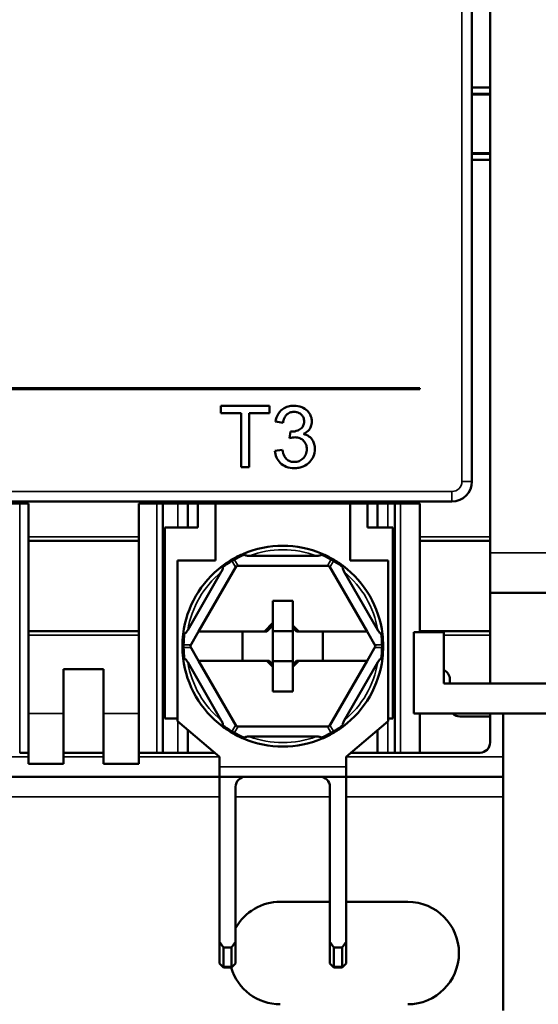
# Model space of a CAD drawing. Units: millimetres. Extents: x 13 to 546, y 6 to 425.
# Drawn here: x 94 to 119, y 257 to 306 of the extents above; entities that cross this region are included whole.
import ezdxf

# ---------------------------------------------------------------- set-up
doc = ezdxf.new("R2010")
doc.units = ezdxf.units.MM
doc.layers.add('Visible Narrow {c3}', color=7, linetype='Continuous', lineweight=35)
doc.layers.add('Visible {c3}', color=7, linetype='Continuous', lineweight=50)

msp = doc.modelspace()

# ---------------------------------------------------------------- linework, layer by layer
at = {"layer": 'Visible Narrow {c3}'}
for p, q in [((115.638, 319.057), (115.638, 283.457)), ((115.638, 283.457), (116.138, 283.457)), ((115.138, 282.957), (81.463, 282.957)), ((115.138, 282.957), (115.138, 282.457)), ((93.606, 282.357), (93.606, 269.957)), ((100.445, 282.357), (100.445, 269.957)), ((101.488, 282.357), (101.488, 281.157)), ((111.938, 282.357), (111.938, 281.157)), ((112.581, 282.357), (112.581, 269.957)), ((99.538, 280.707), (94.038, 280.707)), ((117.038, 280.707), (113.538, 280.707)), ((117.038, 279.907), (125.538, 279.907)), ((104.191, 279.485), (104.363, 279.186)), ((104.485, 279.257), (104.313, 279.555)), ((109.113, 279.555), (108.941, 279.257)), ((109.063, 279.186), (109.236, 279.485)), ((94.038, 275.807), (99.538, 275.807)), ((114.738, 275.807), (117.038, 275.807)), ((102.135, 275.328), (101.791, 275.328)), ((101.791, 275.186), (102.135, 275.186)), ((111.636, 275.328), (111.291, 275.328)), ((111.291, 275.186), (111.636, 275.186)), ((95.788, 271.907), (94.038, 271.907)), ((99.538, 271.907), (97.788, 271.907)), ((101.488, 271.5), (101.488, 269.957)), ((104.363, 271.328), (104.191, 271.029)), ((104.313, 270.959), (104.485, 271.257)), ((108.941, 271.257), (109.113, 270.959)), ((109.236, 271.029), (109.063, 271.328)), ((111.938, 271.5), (111.938, 269.957)), ((94.038, 269.757), (90.688, 269.757)), ((97.788, 269.757), (95.788, 269.757)), ((103.563, 269.757), (99.538, 269.757)), ((117.688, 269.757), (109.863, 269.757)), ((109.863, 269.257), (103.563, 269.257)), ((90.688, 267.757), (103.563, 267.757)), ((104.363, 267.757), (109.063, 267.757)), ((109.863, 267.757), (117.688, 267.757)), ((103.762, 259.3), (103.563, 259.499)), ((104.163, 259.316), (103.763, 259.316)), ((104.363, 259.499), (104.164, 259.3)), ((109.262, 259.3), (109.063, 259.499)), ((109.663, 259.316), (109.263, 259.316)), ((109.863, 259.499), (109.664, 259.3))]:
    msp.add_line(p, q, dxfattribs=at)
for centre, radius, start, end in [((115.138, 283.457), 0.5, 270, 0), ((106.713, 275.257), 4.8, 69.6359, 110.3641), ((106.591, 275.328), 4.8, 120, 126.6451), ((106.713, 275.399), 4.8, 113.3549, 120), ((106.713, 275.399), 4.8, 60, 66.6451), ((106.836, 275.328), 4.8, 53.3549, 60), ((106.713, 275.257), 4.8, 129.6359, 170.3641), ((106.713, 275.257), 4.8, 9.6359, 50.3641), ((106.591, 275.328), 4.8, 173.3549, 180), ((106.836, 275.328), 4.8, 0, 6.6451), ((106.591, 275.186), 4.8, 180, 186.6451), ((106.836, 275.186), 4.8, 353.3549, 0), ((106.713, 275.257), 4.8, 189.6359, 230.3641), ((106.713, 275.257), 4.8, 309.6359, 350.3641), ((106.591, 275.186), 4.8, 233.3549, 240), ((106.836, 275.186), 4.8, 300, 306.6451), ((106.713, 275.116), 4.8, 240, 246.6451), ((106.713, 275.257), 4.8, 249.6359, 290.3641), ((106.713, 275.116), 4.8, 293.3549, 300)]:
    msp.add_arc(centre, radius, start, end, dxfattribs=at)
for centre, major_axis, ratio, start_param, end_param in [((104.313, 279.414), (-0.1, 0.173), 0.447214, 0, 0.911738), ((104.313, 279.414), (0.173, 0.1), 0.654654, 1.209429, 1.932163), ((104.313, 279.414), (-0.1, 0.173), 0.447214, 5.371447, 6.283185), ((109.113, 279.414), (0.1, 0.173), 0.447214, 0, 0.911738), ((109.113, 279.414), (0.173, -0.1), 0.654654, 1.209429, 1.932163), ((109.113, 279.414), (0.1, 0.173), 0.447214, 5.371447, 6.283185), ((101.913, 275.257), (-0.2, 0), 0.447214, 5.371447, 6.283185), ((101.913, 275.257), (-0.2, 0), 0.447214, 0, 0.911738), ((101.913, 275.257), (0, 0.2), 0.654654, 1.209429, 1.932163), ((111.513, 275.257), (0.2, 0), 0.447214, 0, 0.911738), ((111.513, 275.257), (0, -0.2), 0.654654, 1.209429, 1.932163), ((111.513, 275.257), (0.2, 0), 0.447214, 5.371447, 6.283185), ((104.313, 271.1), (-0.1, -0.173), 0.447214, 5.371447, 6.283185), ((104.313, 271.1), (-0.173, 0.1), 0.654654, 1.209429, 1.932163), ((109.113, 271.1), (-0.173, -0.1), 0.654654, 1.209429, 1.932163), ((109.113, 271.1), (0.1, -0.173), 0.447214, 0, 0.911738), ((104.313, 271.1), (-0.1, -0.173), 0.447214, 0, 0.911738), ((109.113, 271.1), (0.1, -0.173), 0.447214, 5.371447, 6.283185)]:
    msp.add_ellipse(centre, major_axis=major_axis, ratio=ratio, start_param=start_param, end_param=end_param, dxfattribs=at)
at = {"layer": 'Visible {c3}'}
for p, q in [((117.038, 279.907), (117.038, 322.607)), ((116.138, 283.457), (116.138, 319.057)), ((116.138, 303.057), (117.038, 303.057)), ((116.138, 302.757), (117.038, 302.757)), ((117.038, 302.72), (116.138, 302.72)), ((117.038, 299.795), (116.138, 299.795)), ((117.038, 299.757), (116.138, 299.757)), ((117.038, 299.457), (116.138, 299.457)), ((113.538, 288.107), (61.538, 288.107)), ((61.538, 288.057), (113.538, 288.057)), ((113.538, 288.057), (113.538, 288.107)), ((106.049, 287.216), (103.633, 287.216)), ((103.633, 287.216), (103.633, 286.856)), ((106.049, 286.856), (106.049, 287.216)), ((103.633, 286.856), (104.636, 286.856)), ((104.636, 286.856), (104.636, 284.168)), ((105.041, 286.856), (106.049, 286.856)), ((105.041, 284.168), (105.041, 286.856)), ((106.351, 286.438), (106.725, 286.371)), ((107.092, 285.941), (107.052, 285.613)), ((106.688, 285.025), (106.314, 284.977)), ((104.636, 284.168), (105.041, 284.168)), ((94.038, 282.357), (81.138, 282.357)), ((81.463, 282.457), (115.138, 282.457)), ((94.038, 282.357), (94.038, 280.707)), ((99.538, 280.707), (99.538, 282.357)), ((113.538, 282.357), (99.538, 282.357)), ((100.738, 282.357), (100.738, 269.957)), ((101.988, 282.357), (101.988, 281.157)), ((102.488, 282.357), (102.488, 281.157)), ((103.363, 282.357), (103.363, 279.521)), ((110.063, 279.521), (110.063, 282.357)), ((110.938, 281.157), (110.938, 282.357)), ((111.438, 282.357), (111.438, 281.157)), ((112.288, 282.357), (112.288, 269.957)), ((113.538, 282.357), (113.538, 280.707)), ((102.488, 281.157), (100.838, 281.157)), ((100.838, 281.157), (100.838, 271.657)), ((112.188, 281.157), (110.938, 281.157)), ((112.188, 271.657), (112.188, 281.157)), ((94.038, 280.507), (94.038, 280.707)), ((94.038, 280.507), (99.538, 280.507)), ((94.038, 276.007), (94.038, 280.507)), ((99.538, 280.707), (99.538, 280.507)), ((99.538, 280.507), (99.538, 276.007)), ((113.538, 280.507), (113.538, 280.707)), ((113.538, 280.507), (117.038, 280.507)), ((113.538, 276.007), (113.538, 280.507)), ((117.038, 279.907), (117.038, 278.175)), ((101.463, 279.521), (101.463, 271.521)), ((103.363, 279.521), (101.463, 279.521)), ((108.383, 279.757), (105.043, 279.757)), ((111.963, 279.521), (110.063, 279.521)), ((111.963, 271.521), (111.963, 279.521)), ((103.651, 278.954), (101.981, 276.061)), ((104.404, 279.257), (102.513, 275.982)), ((109.022, 279.257), (104.404, 279.257)), ((110.913, 275.982), (109.022, 279.257)), ((111.445, 276.061), (109.775, 278.954)), ((117.038, 278.175), (117.038, 276.007)), ((117.038, 277.907), (125.538, 277.907)), ((106.213, 276.419), (106.213, 277.507)), ((106.213, 277.507), (107.213, 277.507)), ((107.213, 277.507), (107.213, 276.282)), ((106.213, 276.419), (105.797, 275.982)), ((106.213, 276.282), (106.213, 276.419)), ((94.038, 275.807), (94.038, 276.007)), ((99.538, 276.007), (94.038, 276.007)), ((99.538, 276.007), (99.538, 275.807)), ((102.094, 275.257), (102.513, 275.982)), ((102.513, 275.982), (105.797, 275.982)), ((104.713, 275.982), (104.713, 274.532)), ((105.797, 275.982), (105.913, 275.982)), ((105.913, 275.982), (106.213, 276.282)), ((106.213, 274.365), (106.213, 276.282)), ((106.213, 276.007), (107.213, 276.007)), ((107.513, 275.982), (107.213, 276.282)), ((107.213, 276.282), (107.213, 276.149)), ((107.213, 276.149), (107.388, 275.982)), ((107.213, 276.149), (107.213, 274.365)), ((107.388, 275.982), (107.513, 275.982)), ((107.513, 275.982), (110.913, 275.982)), ((108.713, 274.532), (108.713, 275.982)), ((110.913, 275.982), (111.332, 275.257)), ((114.738, 275.947), (113.238, 275.947)), ((113.238, 275.947), (113.238, 271.907)), ((113.538, 275.947), (113.538, 276.007)), ((117.038, 276.007), (113.538, 276.007)), ((114.738, 273.407), (114.738, 275.947)), ((117.038, 276.007), (117.038, 275.807)), ((94.038, 275.807), (94.038, 271.907)), ((99.538, 271.907), (99.538, 275.807)), ((117.038, 275.807), (117.038, 273.407)), ((102.513, 274.532), (102.094, 275.257)), ((111.332, 275.257), (110.913, 274.532)), ((101.981, 274.454), (103.651, 271.561)), ((102.513, 274.532), (104.404, 271.257)), ((105.913, 274.532), (102.513, 274.532)), ((105.913, 274.532), (106.213, 274.232)), ((106.038, 274.532), (105.913, 274.532)), ((106.213, 274.365), (106.038, 274.532)), ((107.213, 274.507), (106.213, 274.507)), ((107.213, 274.232), (107.513, 274.532)), ((107.388, 274.532), (107.213, 274.365)), ((107.513, 274.532), (107.388, 274.532)), ((110.913, 274.532), (107.513, 274.532)), ((109.022, 271.257), (110.913, 274.532)), ((109.775, 271.561), (111.445, 274.454)), ((95.788, 271.907), (95.788, 274.107)), ((95.788, 274.107), (97.788, 274.107)), ((97.788, 274.107), (97.788, 271.907)), ((106.213, 274.232), (106.213, 274.365)), ((106.213, 273.007), (106.213, 274.232)), ((107.213, 274.365), (107.213, 274.232)), ((107.213, 274.232), (107.213, 273.007)), ((115.038, 273.607), (115.038, 273.407)), ((107.213, 273.007), (106.213, 273.007)), ((114.738, 273.407), (127.838, 273.407)), ((94.038, 269.407), (94.038, 271.907)), ((95.788, 271.907), (95.788, 269.407)), ((97.788, 269.407), (97.788, 271.907)), ((99.538, 271.907), (99.538, 269.407)), ((100.838, 271.657), (101.463, 271.657)), ((101.463, 271.521), (103.563, 269.757)), ((109.863, 269.757), (111.963, 271.521)), ((111.963, 271.657), (112.188, 271.657)), ((113.238, 271.907), (129.338, 271.907)), ((113.538, 269.957), (113.538, 271.907)), ((115.538, 271.757), (117.038, 271.757)), ((117.038, 271.907), (117.038, 271.757)), ((117.038, 271.757), (117.038, 270.457)), ((117.688, 269.757), (117.688, 271.907)), ((101.988, 271.08), (101.988, 269.957)), ((104.404, 271.257), (109.022, 271.257)), ((111.438, 271.08), (111.438, 269.957)), ((105.043, 270.757), (108.383, 270.757)), ((93.606, 269.957), (94.038, 269.957)), ((95.788, 269.957), (97.788, 269.957)), ((99.538, 269.957), (100.445, 269.957)), ((100.738, 269.957), (100.445, 269.957)), ((101.488, 269.957), (100.738, 269.957)), ((101.988, 269.957), (101.488, 269.957)), ((101.988, 269.957), (103.325, 269.957)), ((103.563, 269.757), (103.563, 269.257)), ((109.863, 269.257), (109.863, 269.757)), ((110.101, 269.957), (111.438, 269.957)), ((111.938, 269.957), (111.438, 269.957)), ((112.288, 269.957), (111.938, 269.957)), ((112.581, 269.957), (112.288, 269.957)), ((112.581, 269.957), (113.538, 269.957)), ((116.538, 269.957), (113.538, 269.957)), ((117.688, 269.757), (117.688, 268.757)), ((94.038, 269.407), (95.788, 269.407)), ((97.788, 269.407), (99.538, 269.407)), ((103.563, 268.757), (103.563, 269.257)), ((109.863, 269.257), (109.863, 268.757)), ((90.688, 268.757), (103.563, 268.757)), ((103.563, 268.757), (109.863, 268.757)), ((103.563, 260.54), (103.563, 268.757)), ((109.863, 268.757), (109.863, 260.54)), ((109.863, 268.757), (117.688, 268.757)), ((117.688, 267.757), (117.688, 268.757)), ((104.363, 268.257), (104.363, 260.54)), ((109.063, 268.257), (109.063, 260.54)), ((117.688, 257.132), (117.688, 267.757)), ((106.588, 262.532), (109.063, 262.532)), ((109.863, 262.532), (112.938, 262.532)), ((103.763, 260.257), (103.563, 260.54)), ((103.563, 260.54), (103.563, 259.499)), ((103.763, 259.316), (103.763, 260.257)), ((104.163, 260.257), (103.763, 260.257)), ((104.363, 260.54), (104.163, 260.257)), ((104.163, 260.257), (104.163, 259.316)), ((104.363, 259.499), (104.363, 260.54)), ((109.063, 260.54), (109.063, 259.499)), ((109.263, 260.257), (109.063, 260.54)), ((109.263, 259.316), (109.263, 260.257)), ((109.663, 260.257), (109.263, 260.257)), ((109.863, 260.54), (109.663, 260.257)), ((109.663, 260.257), (109.663, 259.316)), ((109.863, 259.499), (109.863, 260.54)), ((103.563, 259.457), (103.563, 259.499)), ((103.563, 259.457), (103.762, 259.258)), ((103.763, 259.257), (103.762, 259.258)), ((103.763, 259.257), (104.163, 259.257)), ((104.164, 259.258), (104.163, 259.257)), ((104.164, 259.258), (104.363, 259.457)), ((104.363, 259.499), (104.363, 259.457)), ((109.063, 259.457), (109.063, 259.499)), ((109.063, 259.457), (109.262, 259.258)), ((109.263, 259.257), (109.262, 259.258)), ((109.263, 259.257), (109.663, 259.257)), ((109.664, 259.258), (109.663, 259.257)), ((109.664, 259.258), (109.863, 259.457)), ((109.863, 259.499), (109.863, 259.457))]:
    msp.add_line(p, q, dxfattribs=at)
for centre, radius, start, end in [((115.138, 283.457), 1, 270, 0), ((106.713, 275.257), 5, 113.0386, 120), ((106.713, 275.257), 5, 66.9614, 113.0386), ((106.713, 275.257), 5, 60, 66.9614), ((106.713, 275.257), 5, 120, 126.9614), ((106.713, 275.257), 5, 53.0386, 60), ((106.713, 275.257), 5, 126.9614, 173.0386), ((106.713, 275.257), 5, 6.9614, 53.0386), ((106.713, 275.257), 5, 173.0386, 180), ((106.713, 275.257), 5, 0, 6.9614), ((106.713, 275.257), 5, 180, 186.9614), ((106.713, 275.257), 5, 353.0386, 0), ((106.713, 275.257), 5, 186.9614, 233.0386), ((106.713, 275.257), 5, 306.9614, 353.0386), ((114.538, 273.607), 0.5, 0, 66.4218), ((115.538, 272.257), 0.5, 224.427, 270), ((106.713, 275.257), 5, 233.0386, 240), ((106.713, 275.257), 5, 300, 306.9614), ((106.713, 275.257), 5, 240, 246.9614), ((106.713, 275.257), 5, 246.9614, 293.0386), ((106.713, 275.257), 5, 293.0386, 300), ((116.538, 270.457), 0.5, 270, 0), ((104.863, 268.257), 0.5, 90, 180), ((108.563, 268.257), 0.5, 0, 90), ((106.588, 259.982), 2.55, 90, 150.7562), ((112.938, 259.982), 2.55, 270, 90), ((106.588, 259.982), 2.55, 196.5178, 270)]:
    msp.add_arc(centre, radius, start, end, dxfattribs=at)
for centre, major_axis, ratio, start_param, end_param in [((103.846, 259.457), (-0.083, -0.2), 0.143434, 5.675814, 6.223843), ((103.563, 259.457), (0.185, -0.185), 0.414214, 0.274014, 0.392699), ((104.363, 259.457), (0.185, 0.185), 0.414214, 2.748894, 2.867578), ((104.08, 259.457), (-0.083, 0.2), 0.143434, 3.200935, 3.748964), ((109.346, 259.457), (-0.083, -0.2), 0.143434, 5.675814, 6.223843), ((109.063, 259.457), (0.185, -0.185), 0.414214, 0.274014, 0.392699), ((109.863, 259.457), (-0.185, -0.185), 0.414214, 5.890486, 6.009171), ((109.58, 259.457), (-0.083, 0.2), 0.143434, 3.200935, 3.748964)]:
    msp.add_ellipse(centre, major_axis=major_axis, ratio=ratio, start_param=start_param, end_param=end_param, dxfattribs=at)
for points, knots in [([(107.269, 287.228), (107.17, 287.228), (107.071, 287.216), (106.887, 287.163), (106.805, 287.124), (106.667, 287.028), (106.578, 286.955), (106.423, 286.712), (106.377, 286.577), (106.351, 286.438)], [-0.1986157, -0.1986157, -0.1986157, -0.1986157, -0.1406661, -0.1406661, -0.0865356, -0.0865356, -0.0423977, -0.0423977, 0, 0, 0, 0]), ([(108.161, 286.438), (108.161, 286.488), (108.156, 286.538), (108.135, 286.637), (108.12, 286.685), (108.07, 286.8), (108.022, 286.886), (107.858, 287.051), (107.76, 287.11), (107.536, 287.204), (107.404, 287.228), (107.269, 287.228)], [-0.1469789, -0.1469789, -0.1469789, -0.1469789, -0.1257278, -0.1257278, -0.1044401, -0.1044401, -0.0729383, -0.0729383, -0.0407041, -0.0407041, 0, 0, 0, 0]), ([(106.725, 286.371), (106.738, 286.456), (106.76, 286.543), (106.824, 286.679), (106.859, 286.732), (106.936, 286.808), (106.987, 286.851), (107.13, 286.91), (107.202, 286.921), (107.276, 286.921)], [-0.1280388, -0.1280388, -0.1280388, -0.1280388, -0.0810851, -0.0810851, -0.0462642, -0.0462642, -0.0220497, -0.0220497, 0, 0, 0, 0]), ([(107.276, 286.921), (107.314, 286.921), (107.353, 286.918), (107.427, 286.904), (107.461, 286.894), (107.55, 286.856), (107.6, 286.823), (107.686, 286.735), (107.718, 286.688), (107.765, 286.575), (107.775, 286.51), (107.775, 286.445)], [-0.08046297, -0.08046297, -0.08046297, -0.08046297, -0.06797767, -0.06797767, -0.0563554, -0.0563554, -0.03692219, -0.03692219, -0.01964159, -0.01964159, 0, 0, 0, 0]), ([(107.775, 286.445), (107.775, 286.407), (107.772, 286.369), (107.758, 286.298), (107.748, 286.265), (107.712, 286.185), (107.681, 286.144), (107.581, 286.05), (107.503, 286.014), (107.361, 285.955), (107.258, 285.936), (107.152, 285.936)], [-0.06797734, -0.06797734, -0.06797734, -0.06797734, -0.06144421, -0.06144421, -0.05546389, -0.05546389, -0.04634987, -0.04634987, -0.03173461, -0.03173461, 0, 0, 0, 0]), ([(107.74, 285.82), (107.825, 285.858), (107.903, 285.908), (108.043, 286.046), (108.085, 286.122), (108.145, 286.265), (108.161, 286.35), (108.161, 286.438)], [-0.06457463, -0.06457463, -0.06457463, -0.06457463, -0.04653586, -0.04653586, -0.0264164, -0.0264164, 0, 0, 0, 0]), ([(107.152, 285.936), (107.144, 285.936), (107.135, 285.937), (107.115, 285.938), (107.103, 285.939), (107.092, 285.941)], [-0.005858226, -0.005858226, -0.005858226, -0.005858226, -0.00341834, -0.00341834, 0, 0, 0, 0]), ([(108.309, 285.07), (108.309, 285.151), (108.301, 285.232), (108.261, 285.383), (108.233, 285.451), (108.154, 285.576), (108.098, 285.643), (107.934, 285.759), (107.839, 285.797), (107.74, 285.82)], [-0.1247583, -0.1247583, -0.1247583, -0.1247583, -0.091192, -0.091192, -0.0604786, -0.0604786, -0.0305656, -0.0305656, 0, 0, 0, 0]), ([(107.052, 285.613), (107.1, 285.626), (107.149, 285.637), (107.235, 285.651), (107.276, 285.655), (107.315, 285.655)], [-0.02630652, -0.02630652, -0.02630652, -0.02630652, -0.01166504, -0.01166504, 0, 0, 0, 0]), ([(107.315, 285.655), (107.401, 285.655), (107.486, 285.641), (107.634, 285.579), (107.694, 285.538), (107.8, 285.43), (107.84, 285.371), (107.899, 285.228), (107.912, 285.146), (107.912, 285.063)], [-0.09810711, -0.09810711, -0.09810711, -0.09810711, -0.07023271, -0.07023271, -0.04666963, -0.04666963, -0.02495971, -0.02495971, 0, 0, 0, 0]), ([(106.314, 284.977), (106.325, 284.863), (106.352, 284.753), (106.445, 284.55), (106.507, 284.462), (106.673, 284.299), (106.77, 284.235), (107.006, 284.139), (107.143, 284.117), (107.282, 284.117)], [-0.139905, -0.139905, -0.139905, -0.139905, -0.1076104, -0.1076104, -0.0765453, -0.0765453, -0.0417764, -0.0417764, 0, 0, 0, 0]), ([(107.285, 284.426), (107.223, 284.426), (107.162, 284.434), (107.047, 284.471), (106.996, 284.497), (106.885, 284.58), (106.84, 284.636), (106.747, 284.795), (106.711, 284.913), (106.688, 285.025)], [-0.08690775, -0.08690775, -0.08690775, -0.08690775, -0.07073877, -0.07073877, -0.05524467, -0.05524467, -0.03435443, -0.03435443, 0, 0, 0, 0]), ([(107.282, 284.117), (107.362, 284.117), (107.441, 284.124), (107.593, 284.153), (107.664, 284.175), (107.868, 284.264), (107.973, 284.347), (108.132, 284.513), (108.197, 284.607), (108.288, 284.827), (108.309, 284.946), (108.309, 285.07)], [-0.1419536, -0.1419536, -0.1419536, -0.1419536, -0.1234206, -0.1234206, -0.106014, -0.106014, -0.0715288, -0.0715288, -0.0369548, -0.0369548, 0, 0, 0, 0]), ([(107.912, 285.063), (107.912, 285.017), (107.908, 284.971), (107.891, 284.882), (107.878, 284.841), (107.824, 284.715), (107.771, 284.649), (107.664, 284.545), (107.601, 284.502), (107.452, 284.44), (107.369, 284.426), (107.285, 284.426)], [-0.09104409, -0.09104409, -0.09104409, -0.09104409, -0.08034032, -0.08034032, -0.07015533, -0.07015533, -0.04851632, -0.04851632, -0.02539353, -0.02539353, 0, 0, 0, 0]), ([(104.756, 279.858), (104.756, 279.858), (104.756, 279.858), (104.759, 279.859), (104.763, 279.859), (104.771, 279.854), (104.776, 279.85), (104.79, 279.836), (104.8, 279.822), (104.81, 279.805)], [-0.00008125, -0.00008125, -0.00008125, -0.00008125, 0, 0, 0.00478218, 0.00478218, 0.00956387, 0.00956387, 0.0174452, 0.0174452, 0.0174452, 0.0174452]), ([(108.616, 279.805), (108.627, 279.822), (108.637, 279.836), (108.651, 279.85), (108.655, 279.854), (108.663, 279.859), (108.667, 279.859), (108.67, 279.858), (108.67, 279.858), (108.67, 279.858)], [0, 0, 0, 0, 0.00787886, 0.00787886, 0.01265905, 0.01265905, 0.01743972, 0.01743972, 0.01752095, 0.01752095, 0.01752095, 0.01752095]), ([(104.81, 279.805), (104.81, 279.805), (104.81, 279.805), (104.814, 279.799), (104.82, 279.794), (104.835, 279.784), (104.848, 279.779), (104.913, 279.759), (104.984, 279.757), (105.043, 279.757)], [-0.5565287, -0.5565287, -0.5565287, -0.5565287, -0.55646242, -0.55646242, -0.55398013, -0.55398013, -0.55031737, -0.55031737, -0.53264244, -0.53264244, -0.53264244, -0.53264244]), ([(108.383, 279.757), (108.442, 279.757), (108.513, 279.759), (108.578, 279.779), (108.591, 279.784), (108.606, 279.794), (108.612, 279.799), (108.616, 279.805), (108.616, 279.805), (108.616, 279.805)], [-0.21719764, -0.21719764, -0.21719764, -0.21719764, -0.19952271, -0.19952271, -0.19585994, -0.19585994, -0.19337766, -0.19337766, -0.19331138, -0.19331138, -0.19331138, -0.19331138]), ([(103.651, 278.954), (103.681, 279.005), (103.714, 279.067), (103.729, 279.133), (103.731, 279.147), (103.73, 279.165), (103.729, 279.173), (103.726, 279.179), (103.726, 279.179), (103.726, 279.179)], [-0.21719764, -0.21719764, -0.21719764, -0.21719764, -0.19952271, -0.19952271, -0.19585994, -0.19585994, -0.19337766, -0.19337766, -0.19331138, -0.19331138, -0.19331138, -0.19331138]), ([(103.726, 279.179), (103.716, 279.197), (103.71, 279.212), (103.704, 279.232), (103.703, 279.238), (103.703, 279.247), (103.704, 279.25), (103.707, 279.252), (103.707, 279.252), (103.707, 279.252)], [0, 0, 0, 0, 0.00787886, 0.00787886, 0.01265905, 0.01265905, 0.01743972, 0.01743972, 0.01752095, 0.01752095, 0.01752095, 0.01752095]), ([(109.7, 279.179), (109.7, 279.179), (109.7, 279.179), (109.697, 279.173), (109.696, 279.165), (109.695, 279.147), (109.697, 279.133), (109.712, 279.067), (109.746, 279.005), (109.775, 278.954)], [-0.5565287, -0.5565287, -0.5565287, -0.5565287, -0.55646242, -0.55646242, -0.55398013, -0.55398013, -0.55031737, -0.55031737, -0.53264244, -0.53264244, -0.53264244, -0.53264244]), ([(109.719, 279.252), (109.719, 279.252), (109.72, 279.252), (109.722, 279.25), (109.723, 279.247), (109.723, 279.238), (109.722, 279.232), (109.716, 279.212), (109.71, 279.197), (109.7, 279.179)], [-0.00008125, -0.00008125, -0.00008125, -0.00008125, 0, 0, 0.00478218, 0.00478218, 0.00956387, 0.00956387, 0.0174452, 0.0174452, 0.0174452, 0.0174452]), ([(101.823, 275.883), (101.823, 275.883), (101.823, 275.883), (101.83, 275.884), (101.838, 275.886), (101.854, 275.894), (101.864, 275.903), (101.914, 275.949), (101.951, 276.01), (101.981, 276.061)], [-0.5565287, -0.5565287, -0.5565287, -0.5565287, -0.55646242, -0.55646242, -0.55398013, -0.55398013, -0.55031737, -0.55031737, -0.53264244, -0.53264244, -0.53264244, -0.53264244]), ([(111.445, 276.061), (111.475, 276.01), (111.512, 275.949), (111.562, 275.903), (111.573, 275.894), (111.589, 275.886), (111.596, 275.884), (111.603, 275.883), (111.603, 275.883), (111.603, 275.883)], [-0.21719764, -0.21719764, -0.21719764, -0.21719764, -0.19952271, -0.19952271, -0.19585994, -0.19585994, -0.19337766, -0.19337766, -0.19331138, -0.19331138, -0.19331138, -0.19331138]), ([(101.75, 275.863), (101.75, 275.863), (101.75, 275.863), (101.75, 275.866), (101.753, 275.869), (101.761, 275.874), (101.766, 275.876), (101.786, 275.881), (101.803, 275.882), (101.823, 275.883)], [-0.00008125, -0.00008125, -0.00008125, -0.00008125, 0, 0, 0.00478218, 0.00478218, 0.00956387, 0.00956387, 0.0174452, 0.0174452, 0.0174452, 0.0174452]), ([(111.603, 275.883), (111.623, 275.882), (111.64, 275.881), (111.66, 275.876), (111.665, 275.874), (111.674, 275.869), (111.676, 275.866), (111.676, 275.863), (111.676, 275.863), (111.676, 275.863)], [0, 0, 0, 0, 0.00787886, 0.00787886, 0.01265905, 0.01265905, 0.01743972, 0.01743972, 0.01752095, 0.01752095, 0.01752095, 0.01752095]), ([(101.823, 274.631), (101.803, 274.632), (101.786, 274.634), (101.766, 274.638), (101.761, 274.64), (101.753, 274.645), (101.75, 274.648), (101.75, 274.651), (101.75, 274.651), (101.75, 274.651)], [0, 0, 0, 0, 0.00787886, 0.00787886, 0.01265905, 0.01265905, 0.01743972, 0.01743972, 0.01752095, 0.01752095, 0.01752095, 0.01752095]), ([(101.981, 274.454), (101.951, 274.505), (101.914, 274.565), (101.864, 274.611), (101.854, 274.62), (101.838, 274.628), (101.83, 274.631), (101.823, 274.631), (101.823, 274.631), (101.823, 274.631)], [-0.21719764, -0.21719764, -0.21719764, -0.21719764, -0.19952271, -0.19952271, -0.19585994, -0.19585994, -0.19337766, -0.19337766, -0.19331138, -0.19331138, -0.19331138, -0.19331138]), ([(111.603, 274.631), (111.603, 274.631), (111.603, 274.631), (111.596, 274.631), (111.589, 274.628), (111.573, 274.62), (111.562, 274.611), (111.512, 274.565), (111.475, 274.505), (111.445, 274.454)], [-0.5565287, -0.5565287, -0.5565287, -0.5565287, -0.55646242, -0.55646242, -0.55398013, -0.55398013, -0.55031737, -0.55031737, -0.53264244, -0.53264244, -0.53264244, -0.53264244]), ([(111.676, 274.651), (111.676, 274.651), (111.676, 274.651), (111.676, 274.648), (111.674, 274.645), (111.665, 274.64), (111.66, 274.638), (111.64, 274.634), (111.623, 274.632), (111.603, 274.631)], [-0.00008125, -0.00008125, -0.00008125, -0.00008125, 0, 0, 0.00478218, 0.00478218, 0.00956387, 0.00956387, 0.0174452, 0.0174452, 0.0174452, 0.0174452]), ([(103.726, 271.335), (103.726, 271.335), (103.726, 271.335), (103.729, 271.341), (103.73, 271.349), (103.731, 271.367), (103.729, 271.381), (103.714, 271.447), (103.681, 271.51), (103.651, 271.561)], [-0.5565287, -0.5565287, -0.5565287, -0.5565287, -0.55646242, -0.55646242, -0.55398013, -0.55398013, -0.55031737, -0.55031737, -0.53264244, -0.53264244, -0.53264244, -0.53264244]), ([(109.775, 271.561), (109.746, 271.51), (109.712, 271.447), (109.697, 271.381), (109.695, 271.367), (109.696, 271.349), (109.697, 271.341), (109.7, 271.335), (109.7, 271.335), (109.7, 271.335)], [-0.21719764, -0.21719764, -0.21719764, -0.21719764, -0.19952271, -0.19952271, -0.19585994, -0.19585994, -0.19337766, -0.19337766, -0.19331138, -0.19331138, -0.19331138, -0.19331138]), ([(103.707, 271.262), (103.707, 271.262), (103.707, 271.262), (103.704, 271.264), (103.703, 271.267), (103.703, 271.277), (103.704, 271.283), (103.71, 271.302), (103.716, 271.317), (103.726, 271.335)], [-0.00008125, -0.00008125, -0.00008125, -0.00008125, 0, 0, 0.00478218, 0.00478218, 0.00956387, 0.00956387, 0.0174452, 0.0174452, 0.0174452, 0.0174452]), ([(109.7, 271.335), (109.71, 271.317), (109.716, 271.302), (109.722, 271.283), (109.723, 271.277), (109.723, 271.267), (109.722, 271.264), (109.72, 271.262), (109.719, 271.262), (109.719, 271.262)], [0, 0, 0, 0, 0.00787886, 0.00787886, 0.01265905, 0.01265905, 0.01743972, 0.01743972, 0.01752095, 0.01752095, 0.01752095, 0.01752095]), ([(104.81, 270.709), (104.8, 270.692), (104.79, 270.679), (104.776, 270.664), (104.771, 270.66), (104.763, 270.655), (104.759, 270.655), (104.756, 270.656), (104.756, 270.656), (104.756, 270.656)], [0, 0, 0, 0, 0.00787886, 0.00787886, 0.01265905, 0.01265905, 0.01743972, 0.01743972, 0.01752095, 0.01752095, 0.01752095, 0.01752095]), ([(105.043, 270.757), (104.984, 270.757), (104.913, 270.755), (104.848, 270.735), (104.835, 270.73), (104.82, 270.72), (104.814, 270.715), (104.81, 270.709), (104.81, 270.709), (104.81, 270.709)], [-0.21719764, -0.21719764, -0.21719764, -0.21719764, -0.19952271, -0.19952271, -0.19585994, -0.19585994, -0.19337766, -0.19337766, -0.19331138, -0.19331138, -0.19331138, -0.19331138]), ([(108.616, 270.709), (108.616, 270.709), (108.616, 270.709), (108.612, 270.715), (108.606, 270.72), (108.591, 270.73), (108.578, 270.735), (108.513, 270.755), (108.442, 270.757), (108.383, 270.757)], [-0.5565287, -0.5565287, -0.5565287, -0.5565287, -0.55646242, -0.55646242, -0.55398013, -0.55398013, -0.55031737, -0.55031737, -0.53264244, -0.53264244, -0.53264244, -0.53264244]), ([(108.67, 270.656), (108.67, 270.656), (108.67, 270.656), (108.667, 270.655), (108.663, 270.655), (108.655, 270.66), (108.651, 270.664), (108.637, 270.679), (108.627, 270.692), (108.616, 270.709)], [-0.00008125, -0.00008125, -0.00008125, -0.00008125, 0, 0, 0.00478218, 0.00478218, 0.00956387, 0.00956387, 0.0174452, 0.0174452, 0.0174452, 0.0174452])]:
    msp.add_open_spline(points, degree=3, knots=knots, dxfattribs=at)

doc.saveas('drawing.dxf')
